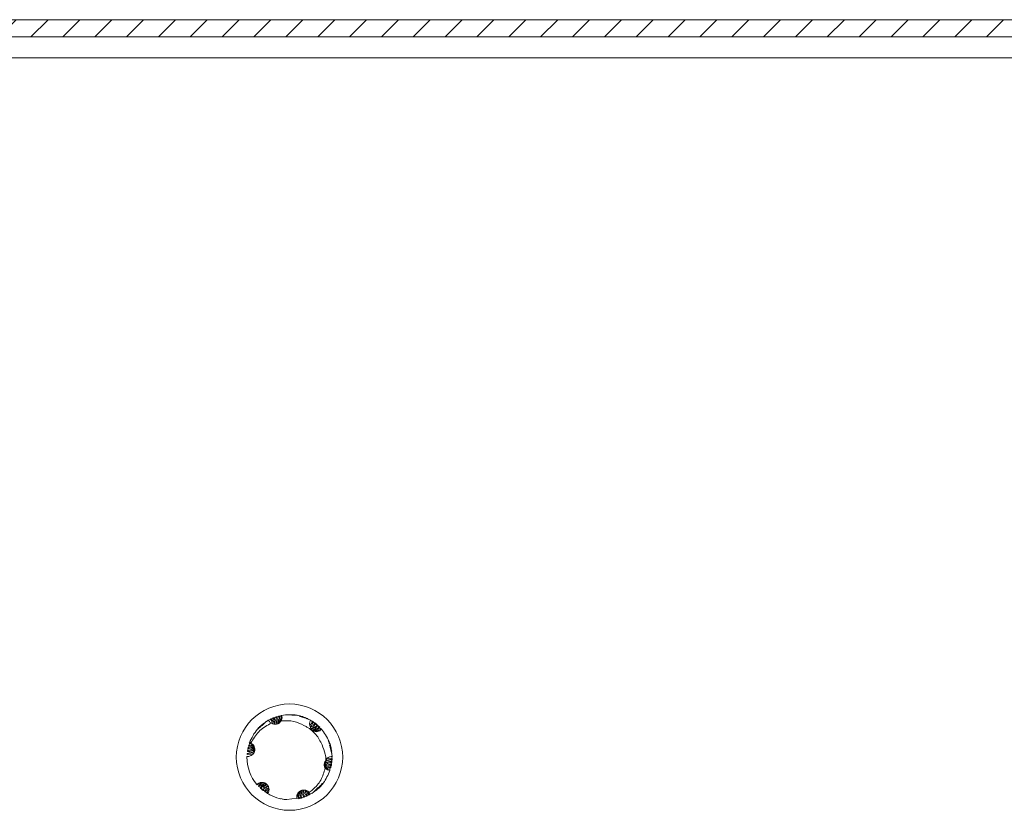
# Model space of a CAD drawing. Units: millimetres. Extents: x -1988 to 5564, y -2070 to 1635.
# Drawn here: x -1919 to -1849, y 360 to 416 of the extents above; entities that cross this region are included whole.
import ezdxf

# ---------------------------------------------------------------- set-up
doc = ezdxf.new("R2010")
doc.units = ezdxf.units.MM

msp = doc.modelspace()

# ---------------------------------------------------------------- hatches: boundary and pattern name
at = {"linetype": 'Continuous', "lineweight": 0}
h = msp.add_hatch(dxfattribs=at)
h.set_pattern_fill('ANSI31', scale=0.5, style=0)
edge = h.paths.add_edge_path(flags=0)
edge.add_arc((-1954.1, 413.35), 1.5, 90, 180, ccw=False)
edge.add_line((-1954.1, 414.85), (-1584.5, 414.85))
edge.add_arc((-1584.5, 413.35), 1.5, 0, 90, ccw=False)
edge.add_line((-1583, 413.35), (-1583, 412.15))
edge.add_arc((-1584.5, 412.15), 1.5, 315, 360, ccw=False)
edge.add_line((-1583.439, 411.089), (-1584.697, 409.832))
edge.add_arc((-1582.434, 407.569), 3.2, 135, 180)
edge.add_line((-1585.634, 407.569), (-1585.634, 402.397))
edge.add_line((-1585.634, 402.397), (-1584.434, 402.397))
edge.add_line((-1584.434, 402.397), (-1584.434, 407.569))
edge.add_arc((-1582.434, 407.569), 2, 135, 180, ccw=False)
edge.add_line((-1583.848, 408.983), (-1582.591, 410.241))
edge.add_arc((-1584.5, 412.15), 2.7, 315, 360)
edge.add_line((-1581.8, 412.15), (-1581.8, 413.35))
edge.add_arc((-1584.5, 413.35), 2.7, 0, 90)
edge.add_line((-1584.5, 416.05), (-1954.1, 416.05))
edge.add_arc((-1954.1, 413.35), 2.7, 90, 180)
edge.add_line((-1956.8, 413.35), (-1956.8, 397.55))
edge.add_arc((-1958.3, 397.55), 1.5, -90, 0, ccw=False)
edge.add_line((-1958.3, 396.05), (-1968.5, 396.05))
edge.add_arc((-1968.5, 399.55), 3.5, 240, 270, ccw=False)
edge.add_line((-1970.25, 396.519), (-1976.669, 400.225))
edge.add_line((-1976.669, 400.225), (-1977.269, 399.186))
edge.add_line((-1977.269, 399.186), (-1970.85, 395.48))
edge.add_arc((-1968.5, 399.55), 4.7, 240, 270)
edge.add_line((-1968.5, 394.85), (-1958.3, 394.85))
edge.add_arc((-1958.3, 397.55), 2.7, 270, 360)
edge.add_line((-1955.6, 397.55), (-1955.6, 413.35))

# ---------------------------------------------------------------- linework, layer by layer
at = {"color": 7, "linetype": 'Continuous', "lineweight": 15}
for p, q in [((-1954.1, 416.05), (-1584.5, 416.05)), ((-1954.1, 414.85), (-1584.5, 414.85)), ((-1584.5, 413.35), (-1954.1, 413.35)), ((-1901.346, 366.453), (-1901.535, 366.254)), ((-1901.528, 366.305), (-1901.331, 366.426)), ((-1901.194, 366.559), (-1901.484, 366.29)), ((-1901.088, 366.626), (-1901.045, 366.651)), ((-1901.045, 366.651), (-1900.758, 366.756)), ((-1900.907, 366.726), (-1900.862, 366.748)), ((-1900.862, 366.748), (-1900.573, 366.832)), ((-1900.805, 366.444), (-1900.803, 366.442)), ((-1900.718, 366.813), (-1900.672, 366.832)), ((-1900.672, 366.832), (-1900.379, 366.896)), ((-1900.526, 366.887), (-1900.48, 366.902)), ((-1900.48, 366.902), (-1900.182, 366.946)), ((-1900.335, 366.945), (-1900.29, 366.957)), ((-1900.11, 366.997), (-1900.152, 366.989)), ((-1898.847, 366.915), (-1898.396, 366.819)), ((-1898.795, 366.954), (-1898.589, 366.861)), ((-1898.668, 366.866), (-1898.227, 366.743)), ((-1898.616, 366.901), (-1898.411, 366.793)), ((-1898.118, 366.686), (-1898.075, 366.663)), ((-1898.075, 366.663), (-1897.837, 366.469)), ((-1897.94, 366.582), (-1897.899, 366.555)), ((-1897.899, 366.555), (-1897.678, 366.348)), ((-1897.769, 366.464), (-1897.729, 366.434)), ((-1897.729, 366.434), (-1897.525, 366.215)), ((-1901.792, 366.043), (-1901.621, 366.18)), ((-1901.638, 366.204), (-1901.76, 366.037)), ((-1901.494, 366.335), (-1901.669, 366.125)), ((-1901.665, 366.177), (-1901.479, 366.308)), ((-1897.607, 366.336), (-1897.57, 366.304)), ((-1897.57, 366.304), (-1897.381, 366.071)), ((-1897.458, 366.201), (-1897.425, 366.168)), ((-1897.326, 366.063), (-1897.297, 366.031)), ((-1897.204, 365.92), (-1897.209, 365.915)), ((-1902.309, 365.129), (-1902.429, 364.893)), ((-1902.372, 365.066), (-1902.386, 365.027)), ((-1902.279, 365.042), (-1902.372, 365.066)), ((-1896.759, 365.151), (-1896.723, 365.054)), ((-1902.522, 364.454), (-1902.515, 364.503)), ((-1902.414, 364.79), (-1902.515, 364.503)), ((-1902.488, 364.657), (-1902.478, 364.704)), ((-1902.441, 364.849), (-1902.429, 364.893)), ((-1896.726, 364.903), (-1896.579, 364.467)), ((-1896.677, 364.725), (-1896.559, 364.281)), ((-1896.62, 364.697), (-1896.609, 364.467)), ((-1902.55, 364.05), (-1902.545, 364.095)), ((-1902.549, 364.095), (-1902.55, 364.05)), ((-1902.55, 364.05), (-1902.55, 364.09)), ((-1902.549, 364.095), (-1902.545, 364.095)), ((-1902.543, 364.247), (-1902.54, 364.297)), ((-1896.57, 363.699), (-1896.655, 363.412)), ((-1896.553, 363.907), (-1896.618, 363.611)), ((-1896.55, 364.113), (-1896.596, 363.809)), ((-1896.565, 363.749), (-1896.57, 363.699)), ((-1896.551, 363.957), (-1896.553, 363.907)), ((-1896.552, 364.162), (-1896.55, 364.113)), ((-1902.404, 363.127), (-1902.406, 363.133)), ((-1902.341, 362.949), (-1902.345, 362.96)), ((-1896.602, 363.495), (-1896.706, 363.214)), ((-1896.685, 363.16), (-1896.698, 363.118)), ((-1896.634, 363.346), (-1896.645, 363.3)), ((-1896.593, 363.544), (-1896.602, 363.495)), ((-1901.833, 362.104), (-1901.848, 362.121)), ((-1901.71, 361.968), (-1901.741, 362.001)), ((-1901.452, 361.73), (-1901.648, 361.956)), ((-1901.569, 361.831), (-1901.604, 361.864)), ((-1901.413, 361.699), (-1901.452, 361.73)), ((-1901.113, 361.49), (-1901.343, 361.69)), ((-1901.246, 361.575), (-1901.287, 361.604)), ((-1897.507, 361.921), (-1897.829, 361.593)), ((-1897.378, 362.054), (-1897.679, 361.705)), ((-1897.501, 361.858), (-1897.66, 361.754)), ((-1900.177, 361.116), (-1900.171, 361.115)), ((-1900.034, 361.089), (-1899.992, 361.083)), ((-1899.041, 361.159), (-1899.748, 361.057)), ((-1898.715, 361.168), (-1899.057, 361.13)), ((-1898.857, 361.131), (-1898.901, 361.121)), ((-1898.524, 361.231), (-1898.818, 361.177)), ((-1898.67, 361.182), (-1898.715, 361.168)), ((-1898.332, 361.308), (-1898.623, 361.234)), ((-1898.478, 361.248), (-1898.524, 361.231)), ((-1898.145, 361.399), (-1898.433, 361.304)), ((-1898.286, 361.329), (-1898.332, 361.308)), ((-1897.966, 361.502), (-1898.252, 361.385)), ((-1898.101, 361.423), (-1898.145, 361.399)), ((-1897.928, 361.526), (-1897.966, 361.502)), ((-1897.925, 361.528), (-1897.928, 361.526))]:
    msp.add_line(p, q, dxfattribs=at)
msp.add_circle((-1899.55, 364.05), 3.75, dxfattribs=at)
for start, end in [(180, 220.01164), (239.13241, 266.21929)]:
    msp.add_arc((-1899.55, 364.05), 3, start, end, dxfattribs=at)
for points, knots in [([(-1901.037, 366.655), (-1901.319, 366.46), (-1901.907, 366.052), (-1902.213, 365.404), (-1902.372, 365.066)], [0, 0, 0, 0, 0.478489, 1, 1, 1, 1]), ([(-1902.279, 365.042), (-1902.112, 365.32), (-1901.776, 365.876), (-1901.186, 366.282), (-1900.845, 366.425), (-1900.803, 366.442)], [0, 0, 0, 0, 0.466075, 0.932774, 1, 1, 1, 1]), ([(-1901.416, 366.399), (-1901.413, 366.401), (-1901.406, 366.407), (-1901.394, 366.417), (-1901.384, 366.424), (-1901.379, 366.428)], [0, 0, 0, 0, 0.220865, 0.610407, 1, 1, 1, 1]), ([(-1901.258, 366.516), (-1901.256, 366.517), (-1901.25, 366.522), (-1901.236, 366.531), (-1901.224, 366.539), (-1901.218, 366.543)], [0, 0, 0, 0, 0.10572, 0.528597, 1, 1, 1, 1]), ([(-1900.805, 366.444), (-1900.834, 366.459), (-1900.891, 366.491), (-1900.973, 366.56), (-1901.014, 366.621), (-1901.037, 366.655)], [0, 0, 0, 0, 0.300037, 0.599994, 1, 1, 1, 1]), ([(-1900.754, 366.425), (-1900.766, 366.482), (-1900.791, 366.596), (-1900.868, 366.682), (-1900.907, 366.726)], [0, 0, 0, 0, 0.498316, 1, 1, 1, 1]), ([(-1900.862, 366.748), (-1900.807, 366.7), (-1900.702, 366.611), (-1900.634, 366.472), (-1900.64, 366.396), (-1900.64, 366.385)], [0, 0, 0, 0, 0.48858, 0.923508, 1, 1, 1, 1]), ([(-1900.803, 366.442), (-1900.751, 366.419), (-1900.648, 366.373), (-1900.475, 366.374), (-1900.314, 366.428), (-1900.198, 366.517), (-1900.148, 366.587), (-1900.13, 366.612)], [0, 0, 0, 0, 0.2200221, 0.4400501, 0.6600664, 0.8800923, 1, 1, 1, 1]), ([(-1900.608, 366.384), (-1900.602, 366.413), (-1900.581, 366.508), (-1900.617, 366.662), (-1900.685, 366.764), (-1900.718, 366.813)], [0, 0, 0, 0, 0.18152, 0.605904, 1, 1, 1, 1]), ([(-1900.672, 366.832), (-1900.622, 366.779), (-1900.527, 366.679), (-1900.48, 366.505), (-1900.502, 366.402), (-1900.51, 366.361)], [0, 0, 0, 0, 0.410085, 0.769708, 1, 1, 1, 1]), ([(-1900.486, 366.396), (-1900.47, 366.436), (-1900.43, 366.539), (-1900.443, 366.714), (-1900.497, 366.828), (-1900.526, 366.887)], [0, 0, 0, 0, 0.241101, 0.608524, 1, 1, 1, 1]), ([(-1900.48, 366.902), (-1900.438, 366.843), (-1900.359, 366.732), (-1900.338, 366.545), (-1900.384, 366.439), (-1900.405, 366.392)], [0, 0, 0, 0, 0.393633, 0.732266, 1, 1, 1, 1]), ([(-1900.374, 366.428), (-1900.36, 366.45), (-1900.311, 366.524), (-1900.284, 366.678), (-1900.291, 366.831), (-1900.325, 366.92), (-1900.335, 366.945)], [0, 0, 0, 0, 0.13671, 0.457318, 0.842024, 1, 1, 1, 1]), ([(-1900.152, 366.989), (-1900.142, 366.918), (-1900.123, 366.773), (-1900.194, 366.579), (-1900.276, 366.452), (-1900.332, 366.413), (-1900.342, 366.406)], [0, 0, 0, 0, 0.348328, 0.706683, 0.951227, 1, 1, 1, 1]), ([(-1900.29, 366.957), (-1900.262, 366.903), (-1900.206, 366.795), (-1900.213, 366.619), (-1900.253, 366.494), (-1900.303, 366.448), (-1900.308, 366.444)], [0, 0, 0, 0, 0.330107, 0.661001, 0.966038, 1, 1, 1, 1]), ([(-1900.11, 366.997), (-1900.093, 366.942), (-1900.06, 366.831), (-1900.086, 366.696), (-1900.122, 366.628), (-1900.13, 366.612)], [0, 0, 0, 0, 0.435879, 0.8731, 1, 1, 1, 1]), ([(-1900.13, 366.612), (-1899.831, 366.623), (-1899.273, 366.642), (-1898.774, 366.397), (-1898.543, 366.283)], [0, 0, 0, 0, 0.537127, 1, 1, 1, 1]), ([(-1898.064, 366.656), (-1898.375, 366.799), (-1899.025, 367.098), (-1899.738, 367.032), (-1900.11, 366.997)], [0, 0, 0, 0, 0.478925, 1, 1, 1, 1]), ([(-1899.376, 367.01), (-1899.28, 367.018), (-1899.138, 367.029), (-1899, 367), (-1898.955, 366.991)], [0, 0, 0, 0, 0.676831, 1, 1, 1, 1]), ([(-1899.369, 367.032), (-1899.343, 367.036), (-1899.273, 367.044), (-1899.203, 367.032), (-1899.158, 367.024)], [0, 0, 0, 0, 0.364295, 1, 1, 1, 1]), ([(-1898.838, 366.964), (-1898.837, 366.964), (-1898.827, 366.962), (-1898.813, 366.958), (-1898.801, 366.955), (-1898.795, 366.954)], [0, 0, 0, 0, 0.128343, 0.641517, 1, 1, 1, 1]), ([(-1898.659, 366.915), (-1898.656, 366.914), (-1898.647, 366.911), (-1898.632, 366.906), (-1898.621, 366.903), (-1898.616, 366.901)], [0, 0, 0, 0, 0.225697, 0.612859, 1, 1, 1, 1]), ([(-1898.479, 366.852), (-1898.476, 366.851), (-1898.467, 366.848), (-1898.452, 366.842), (-1898.441, 366.838), (-1898.436, 366.835)], [0, 0, 0, 0, 0.228907, 0.6144362, 1, 1, 1, 1]), ([(-1898.298, 366.776), (-1898.296, 366.776), (-1898.287, 366.771), (-1898.272, 366.764), (-1898.26, 366.758), (-1898.255, 366.756)], [0, 0, 0, 0, 0.133237, 0.666336, 1, 1, 1, 1]), ([(-1898.134, 366.344), (-1898.135, 366.377), (-1898.137, 366.443), (-1898.117, 366.55), (-1898.083, 366.617), (-1898.064, 366.656)], [0, 0, 0, 0, 0.295584, 0.591113, 1, 1, 1, 1]), ([(-1898.126, 366.289), (-1898.081, 366.331), (-1897.993, 366.413), (-1897.958, 366.527), (-1897.94, 366.582)], [0, 0, 0, 0, 0.5128587, 1, 1, 1, 1]), ([(-1897.899, 366.555), (-1897.911, 366.483), (-1897.934, 366.347), (-1898.017, 366.218), (-1898.083, 366.184), (-1898.092, 366.179)], [0, 0, 0, 0, 0.493201, 0.93346, 1, 1, 1, 1]), ([(-1898.081, 366.148), (-1898.052, 366.157), (-1897.959, 366.189), (-1897.845, 366.3), (-1897.794, 366.411), (-1897.769, 366.464)], [0, 0, 0, 0, 0.186952, 0.61152, 1, 1, 1, 1]), ([(-1897.729, 366.434), (-1897.748, 366.364), (-1897.785, 366.231), (-1897.904, 366.104), (-1897.996, 366.071), (-1898.028, 366.059)], [0, 0, 0, 0, 0.4271475, 0.8029267, 1, 1, 1, 1]), ([(-1901.697, 366.145), (-1901.695, 366.147), (-1901.69, 366.152), (-1901.683, 366.159), (-1901.674, 366.168), (-1901.668, 366.174), (-1901.665, 366.177)], [0, 0, 0, 0, 0.151392, 0.454217, 0.727086, 1, 1, 1, 1]), ([(-1901.562, 366.275), (-1901.559, 366.277), (-1901.552, 366.284), (-1901.541, 366.294), (-1901.532, 366.301), (-1901.528, 366.305)], [0, 0, 0, 0, 0.2316937, 0.6158621, 1, 1, 1, 1]), ([(-1898.543, 366.283), (-1898.468, 366.247), (-1898.147, 366.089), (-1897.635, 365.672), (-1897.385, 365.171), (-1897.258, 364.917)], [0, 0, 0, 0, 0.130653, 0.560008, 1, 1, 1, 1]), ([(-1897.297, 366.031), (-1897.335, 365.987), (-1897.413, 365.899), (-1897.577, 365.838), (-1897.744, 365.845), (-1897.89, 365.91), (-1898.002, 366.009), (-1898.083, 366.134), (-1898.123, 366.25), (-1898.131, 366.321), (-1898.134, 366.344)], [0, 0, 0, 0, 0.158612, 0.317701, 0.462684, 0.587585, 0.700234, 0.81381, 0.940271, 1, 1, 1, 1]), ([(-1898.099, 366.024), (-1898.023, 366.037), (-1897.88, 366.061), (-1897.709, 366.175), (-1897.641, 366.282), (-1897.607, 366.336)], [0, 0, 0, 0, 0.360949, 0.675581, 1, 1, 1, 1]), ([(-1897.57, 366.304), (-1897.599, 366.237), (-1897.653, 366.113), (-1897.783, 366.005), (-1897.876, 365.991), (-1897.905, 365.986)], [0, 0, 0, 0, 0.442453, 0.824604, 1, 1, 1, 1]), ([(-1897.882, 365.966), (-1897.865, 365.965), (-1897.784, 365.965), (-1897.647, 366.024), (-1897.525, 366.111), (-1897.471, 366.183), (-1897.458, 366.201)], [0, 0, 0, 0, 0.097631, 0.448445, 0.866929, 1, 1, 1, 1]), ([(-1897.425, 366.168), (-1897.456, 366.115), (-1897.519, 366.01), (-1897.674, 365.923), (-1897.804, 365.893), (-1897.873, 365.912), (-1897.882, 365.914)], [0, 0, 0, 0, 0.325105, 0.650996, 0.951677, 1, 1, 1, 1]), ([(-1897.844, 365.899), (-1897.795, 365.894), (-1897.686, 365.883), (-1897.514, 365.927), (-1897.394, 365.998), (-1897.336, 366.054), (-1897.326, 366.063)], [0, 0, 0, 0, 0.244642, 0.5517, 0.924217, 1, 1, 1, 1]), ([(-1897.297, 366.031), (-1897.094, 365.755), (-1896.671, 365.179), (-1896.592, 364.468), (-1896.55, 364.097)], [0, 0, 0, 0, 0.479056, 1, 1, 1, 1]), ([(-1902.25, 364.16), (-1902.204, 364.193), (-1902.135, 364.242), (-1902.07, 364.333), (-1902.033, 364.408), (-1902.009, 364.488), (-1901.998, 364.571), (-1902.002, 364.654), (-1902.019, 364.736), (-1902.049, 364.813), (-1902.091, 364.885), (-1902.145, 364.948), (-1902.208, 365.002), (-1902.255, 365.028), (-1902.279, 365.042)], [0, 0, 0, 0, 0.155665, 0.232647, 0.309652, 0.386637, 0.463627, 0.540611, 0.61761, 0.694593, 0.77159, 0.848578, 0.923271, 1, 1, 1, 1]), ([(-1896.827, 365.225), (-1896.777, 365.143), (-1896.704, 365.023), (-1896.668, 364.888), (-1896.657, 364.845)], [0, 0, 0, 0, 0.683011, 1, 1, 1, 1]), ([(-1896.776, 365.088), (-1896.722, 364.985), (-1896.65, 364.846), (-1896.619, 364.694), (-1896.611, 364.655)], [0, 0, 0, 0, 0.7418894, 1, 1, 1, 1]), ([(-1902.54, 364.297), (-1902.47, 364.32), (-1902.34, 364.364), (-1902.181, 364.349), (-1902.116, 364.301), (-1902.103, 364.292)], [0, 0, 0, 0, 0.473878, 0.895027, 1, 1, 1, 1]), ([(-1902.086, 364.316), (-1902.11, 364.34), (-1902.184, 364.411), (-1902.339, 364.463), (-1902.463, 364.457), (-1902.522, 364.454)], [0, 0, 0, 0, 0.206228, 0.615462, 1, 1, 1, 1]), ([(-1902.515, 364.503), (-1902.444, 364.519), (-1902.309, 364.548), (-1902.131, 364.495), (-1902.05, 364.418), (-1902.016, 364.386)], [0, 0, 0, 0, 0.39749, 0.745148, 1, 1, 1, 1]), ([(-1902.012, 364.394), (-1902.048, 364.443), (-1902.125, 364.545), (-1902.294, 364.637), (-1902.421, 364.65), (-1902.488, 364.657)], [0, 0, 0, 0, 0.305977, 0.636494, 1, 1, 1, 1]), ([(-1902.478, 364.704), (-1902.405, 364.708), (-1902.271, 364.717), (-1902.114, 364.647), (-1902.057, 364.568), (-1902.037, 364.54)], [0, 0, 0, 0, 0.434123, 0.80615, 1, 1, 1, 1]), ([(-1902.023, 364.552), (-1902.031, 364.57), (-1902.065, 364.644), (-1902.174, 364.743), (-1902.31, 364.823), (-1902.408, 364.842), (-1902.441, 364.849)], [0, 0, 0, 0, 0.103726, 0.421176, 0.803472, 1, 1, 1, 1]), ([(-1902.429, 364.893), (-1902.369, 364.889), (-1902.248, 364.88), (-1902.102, 364.782), (-1902.017, 364.68), (-1902.004, 364.611), (-1902.002, 364.602)], [0, 0, 0, 0, 0.325983, 0.652777, 0.953407, 1, 1, 1, 1]), ([(-1901.991, 364.576), (-1902, 364.615), (-1902.024, 364.719), (-1902.119, 364.859), (-1902.247, 364.97), (-1902.345, 365.01), (-1902.386, 365.027)], [0, 0, 0, 0, 0.177101, 0.473503, 0.774842, 1, 1, 1, 1]), ([(-1897.258, 364.917), (-1897.167, 364.704), (-1897.017, 364.352), (-1896.995, 363.972), (-1896.987, 363.823)], [0, 0, 0, 0, 0.606685, 1, 1, 1, 1]), ([(-1896.679, 364.921), (-1896.679, 364.919), (-1896.677, 364.915), (-1896.674, 364.906), (-1896.671, 364.893), (-1896.668, 364.883), (-1896.666, 364.878)], [0, 0, 0, 0, 0.1021378, 0.3064676, 0.6532254, 1, 1, 1, 1]), ([(-1896.631, 364.741), (-1896.63, 364.738), (-1896.628, 364.729), (-1896.624, 364.715), (-1896.622, 364.703), (-1896.62, 364.697)], [0, 0, 0, 0, 0.216574, 0.608272, 1, 1, 1, 1]), ([(-1896.593, 364.556), (-1896.592, 364.552), (-1896.59, 364.543), (-1896.588, 364.527), (-1896.586, 364.516), (-1896.585, 364.51)], [0, 0, 0, 0, 0.23362, 0.616799, 1, 1, 1, 1]), ([(-1896.566, 364.362), (-1896.566, 364.36), (-1896.565, 364.352), (-1896.563, 364.337), (-1896.562, 364.323), (-1896.561, 364.315)], [0, 0, 0, 0, 0.157318, 0.471976, 1, 1, 1, 1]), ([(-1902.545, 364.095), (-1902.518, 364.094), (-1902.463, 364.092), (-1902.361, 364.107), (-1902.293, 364.14), (-1902.25, 364.16)], [0, 0, 0, 0, 0.267974, 0.535982, 1, 1, 1, 1]), ([(-1902.181, 364.217), (-1902.182, 364.217), (-1902.238, 364.257), (-1902.367, 364.274), (-1902.487, 364.256), (-1902.543, 364.247)], [0, 0, 0, 0, 0.0037815, 0.5333424, 1, 1, 1, 1]), ([(-1896.987, 363.823), (-1897.011, 363.788), (-1897.068, 363.707), (-1897.106, 363.554), (-1897.097, 363.396), (-1897.055, 363.305), (-1897.037, 363.265)], [0, 0, 0, 0, 0.214099, 0.49773, 0.78136, 1, 1, 1, 1]), ([(-1896.602, 363.495), (-1896.674, 363.485), (-1896.808, 363.466), (-1896.978, 363.528), (-1897.047, 363.609), (-1897.074, 363.641)], [0, 0, 0, 0, 0.411409, 0.767875, 1, 1, 1, 1]), ([(-1897.044, 363.732), (-1897.015, 363.699), (-1896.94, 363.616), (-1896.781, 363.548), (-1896.655, 363.545), (-1896.593, 363.544)], [0, 0, 0, 0, 0.244632, 0.621969, 1, 1, 1, 1]), ([(-1896.57, 363.699), (-1896.641, 363.68), (-1896.774, 363.643), (-1896.939, 363.675), (-1897.011, 363.733), (-1897.032, 363.75)], [0, 0, 0, 0, 0.441908, 0.831652, 1, 1, 1, 1]), ([(-1897.002, 363.858), (-1896.978, 363.89), (-1896.936, 363.946), (-1896.883, 363.985), (-1896.861, 364.002)], [0, 0, 0, 0, 0.5824729, 1, 1, 1, 1]), ([(-1897.002, 363.858), (-1896.977, 363.836), (-1896.9, 363.77), (-1896.745, 363.729), (-1896.623, 363.743), (-1896.565, 363.749)], [0, 0, 0, 0, 0.200565, 0.620918, 1, 1, 1, 1]), ([(-1896.553, 363.907), (-1896.621, 363.88), (-1896.75, 363.83), (-1896.906, 363.835), (-1896.971, 363.876), (-1896.981, 363.883)], [0, 0, 0, 0, 0.484631, 0.918436, 1, 1, 1, 1]), ([(-1896.903, 363.967), (-1896.842, 363.949), (-1896.725, 363.914), (-1896.607, 363.943), (-1896.551, 363.957)], [0, 0, 0, 0, 0.522039, 1, 1, 1, 1]), ([(-1896.861, 364.002), (-1896.832, 364.019), (-1896.776, 364.053), (-1896.672, 364.09), (-1896.595, 364.095), (-1896.55, 364.097)], [0, 0, 0, 0, 0.291889, 0.583751, 1, 1, 1, 1]), ([(-1897.037, 363.265), (-1897.124, 362.98), (-1897.297, 362.409), (-1897.768, 361.864), (-1898.091, 361.624), (-1898.176, 361.561)], [0, 0, 0, 0, 0.423951, 0.847719, 1, 1, 1, 1]), ([(-1896.698, 363.118), (-1896.833, 362.803), (-1897.113, 362.146), (-1897.685, 361.716), (-1897.983, 361.492)], [0, 0, 0, 0, 0.479229, 1, 1, 1, 1]), ([(-1896.698, 363.118), (-1896.757, 363.128), (-1896.873, 363.147), (-1897.008, 363.256), (-1897.085, 363.37), (-1897.092, 363.446), (-1897.094, 363.462)], [0, 0, 0, 0, 0.316184, 0.633241, 0.923086, 1, 1, 1, 1]), ([(-1897.085, 363.393), (-1897.08, 363.373), (-1897.068, 363.328), (-1897.048, 363.288), (-1897.037, 363.265)], [0, 0, 0, 0, 0.446881, 1, 1, 1, 1]), ([(-1897.076, 363.474), (-1897.052, 363.432), (-1896.996, 363.335), (-1896.861, 363.22), (-1896.745, 363.181), (-1896.685, 363.16)], [0, 0, 0, 0, 0.264345, 0.619718, 1, 1, 1, 1]), ([(-1896.645, 363.3), (-1896.706, 363.3), (-1896.828, 363.299), (-1896.983, 363.373), (-1897.046, 363.464), (-1897.072, 363.503)], [0, 0, 0, 0, 0.364312, 0.729444, 1, 1, 1, 1]), ([(-1897.057, 363.589), (-1897.045, 363.57), (-1897, 363.497), (-1896.872, 363.408), (-1896.736, 363.355), (-1896.651, 363.347), (-1896.634, 363.346)], [0, 0, 0, 0, 0.122938, 0.476956, 0.895879, 1, 1, 1, 1]), ([(-1900.995, 361.766), (-1901.001, 361.823), (-1901.008, 361.907), (-1901.056, 362.009), (-1901.101, 362.078), (-1901.159, 362.139), (-1901.225, 362.19), (-1901.299, 362.229), (-1901.378, 362.255), (-1901.46, 362.267), (-1901.544, 362.266), (-1901.626, 362.251), (-1901.691, 362.228), (-1901.768, 362.189), (-1901.813, 362.151), (-1901.848, 362.121)], [0, 0, 0, 0, 0.142994, 0.213718, 0.284435, 0.355163, 0.425896, 0.496616, 0.567337, 0.638064, 0.708788, 0.779517, 0.850243, 0.885514, 1, 1, 1, 1]), ([(-1901.258, 362.209), (-1901.287, 362.219), (-1901.378, 362.25), (-1901.535, 362.245), (-1901.703, 362.198), (-1901.792, 362.134), (-1901.833, 362.104)], [0, 0, 0, 0, 0.139706, 0.436182, 0.737821, 1, 1, 1, 1]), ([(-1901.741, 362.001), (-1901.706, 362.05), (-1901.635, 362.147), (-1901.476, 362.219), (-1901.345, 362.238), (-1901.281, 362.214), (-1901.272, 362.21)], [0, 0, 0, 0, 0.326948, 0.654791, 0.955293, 1, 1, 1, 1]), ([(-1901.273, 362.175), (-1901.276, 362.176), (-1901.337, 362.183), (-1901.461, 362.145), (-1901.608, 362.076), (-1901.681, 361.998), (-1901.71, 361.968)], [0, 0, 0, 0, 0.014338, 0.343961, 0.742831, 1, 1, 1, 1]), ([(-1901.604, 361.864), (-1901.57, 361.928), (-1901.507, 362.046), (-1901.37, 362.141), (-1901.279, 362.148), (-1901.251, 362.151)], [0, 0, 0, 0, 0.4493, 0.832901, 1, 1, 1, 1]), ([(-1901.158, 362.092), (-1901.197, 362.088), (-1901.3, 362.077), (-1901.449, 361.988), (-1901.527, 361.886), (-1901.569, 361.831)], [0, 0, 0, 0, 0.218006, 0.582718, 1, 1, 1, 1]), ([(-1901.452, 361.73), (-1901.428, 361.799), (-1901.383, 361.928), (-1901.251, 362.049), (-1901.151, 362.077), (-1901.113, 362.087)], [0, 0, 0, 0, 0.414718, 0.776439, 1, 1, 1, 1]), ([(-1901.033, 362.013), (-1901.078, 362.001), (-1901.19, 361.973), (-1901.325, 361.861), (-1901.384, 361.752), (-1901.413, 361.699)], [0, 0, 0, 0, 0.25939, 0.637364, 1, 1, 1, 1]), ([(-1901.287, 361.604), (-1901.271, 361.676), (-1901.242, 361.81), (-1901.137, 361.945), (-1901.05, 361.979), (-1901.023, 361.99)], [0, 0, 0, 0, 0.437987, 0.826206, 1, 1, 1, 1]), ([(-1901.047, 361.858), (-1901.093, 361.819), (-1901.185, 361.742), (-1901.226, 361.63), (-1901.246, 361.575)], [0, 0, 0, 0, 0.506856, 1, 1, 1, 1]), ([(-1901.113, 361.49), (-1901.108, 361.565), (-1901.099, 361.684), (-1901.028, 361.772), (-1901.002, 361.804)], [0, 0, 0, 0, 0.6339593, 1, 1, 1, 1]), ([(-1901.089, 361.475), (-1901.074, 361.498), (-1901.044, 361.545), (-1901.006, 361.642), (-1900.999, 361.718), (-1900.995, 361.766)], [0, 0, 0, 0, 0.267509, 0.535061, 1, 1, 1, 1]), ([(-1898.295, 361.656), (-1898.304, 361.661), (-1898.321, 361.671), (-1898.349, 361.684), (-1898.386, 361.698), (-1898.425, 361.71), (-1898.465, 361.717), (-1898.495, 361.721), (-1898.525, 361.723), (-1898.555, 361.724), (-1898.596, 361.721), (-1898.636, 361.716), (-1898.675, 361.706), (-1898.704, 361.698), (-1898.742, 361.684), (-1898.778, 361.666), (-1898.813, 361.646), (-1898.846, 361.623), (-1898.878, 361.597), (-1898.906, 361.569), (-1898.927, 361.547), (-1898.952, 361.515), (-1898.974, 361.481), (-1898.993, 361.446), (-1899.006, 361.418), (-1899.017, 361.39), (-1899.026, 361.361), (-1899.033, 361.332), (-1899.041, 361.292), (-1899.045, 361.252), (-1899.045, 361.213), (-1899.044, 361.185), (-1899.042, 361.168), (-1899.041, 361.159)], [0, 0, 0, 0, 0.027203, 0.054407, 0.081614, 0.1361, 0.163299, 0.190505, 0.21772, 0.244924, 0.272123, 0.326607, 0.353819, 0.381019, 0.408231, 0.462724, 0.489925, 0.517127, 0.571608, 0.598817, 0.626026, 0.653237, 0.707713, 0.73492, 0.762133, 0.789336, 0.81654, 0.843747, 0.870946, 0.925436, 0.952639, 0.976292, 1, 1, 1, 1]), ([(-1898.834, 361.63), (-1898.859, 361.608), (-1898.933, 361.542), (-1899.008, 361.399), (-1899.041, 361.26), (-1899.041, 361.18), (-1899.041, 361.159)], [0, 0, 0, 0, 0.175217, 0.523022, 0.876875, 1, 1, 1, 1]), ([(-1898.901, 361.121), (-1898.924, 361.176), (-1898.969, 361.286), (-1898.948, 361.46), (-1898.887, 361.589), (-1898.821, 361.638), (-1898.804, 361.651)], [0, 0, 0, 0, 0.307981, 0.616813, 0.899638, 1, 1, 1, 1]), ([(-1898.757, 361.675), (-1898.773, 361.658), (-1898.827, 361.597), (-1898.874, 361.461), (-1898.898, 361.292), (-1898.87, 361.181), (-1898.857, 361.131)], [0, 0, 0, 0, 0.109845, 0.387044, 0.722183, 1, 1, 1, 1]), ([(-1898.715, 361.168), (-1898.752, 361.231), (-1898.821, 361.346), (-1898.826, 361.534), (-1898.771, 361.635), (-1898.746, 361.68)], [0, 0, 0, 0, 0.396085, 0.732751, 1, 1, 1, 1]), ([(-1898.664, 361.709), (-1898.682, 361.674), (-1898.73, 361.581), (-1898.742, 361.409), (-1898.713, 361.268), (-1898.676, 361.194), (-1898.67, 361.182)], [0, 0, 0, 0, 0.201589, 0.534002, 0.924908, 1, 1, 1, 1]), ([(-1898.524, 361.231), (-1898.57, 361.287), (-1898.656, 361.393), (-1898.693, 361.559), (-1898.664, 361.649), (-1898.655, 361.677)], [0, 0, 0, 0, 0.439074, 0.820679, 1, 1, 1, 1]), ([(-1898.552, 361.723), (-1898.564, 361.683), (-1898.596, 361.579), (-1898.571, 361.409), (-1898.508, 361.302), (-1898.478, 361.248)], [0, 0, 0, 0, 0.237176, 0.62218, 1, 1, 1, 1]), ([(-1898.332, 361.308), (-1898.385, 361.359), (-1898.485, 361.453), (-1898.543, 361.609), (-1898.532, 361.698), (-1898.529, 361.723)], [0, 0, 0, 0, 0.448158, 0.844257, 1, 1, 1, 1]), ([(-1898.425, 361.708), (-1898.427, 361.693), (-1898.439, 361.61), (-1898.395, 361.472), (-1898.321, 361.375), (-1898.286, 361.329)], [0, 0, 0, 0, 0.107187, 0.577739, 1, 1, 1, 1]), ([(-1898.145, 361.399), (-1898.206, 361.443), (-1898.314, 361.521), (-1898.356, 361.641), (-1898.374, 361.693)], [0, 0, 0, 0, 0.565905, 1, 1, 1, 1]), ([(-1898.176, 361.561), (-1898.186, 361.572), (-1898.207, 361.593), (-1898.246, 361.625), (-1898.276, 361.645), (-1898.295, 361.656)], [0, 0, 0, 0, 0.287045, 0.574092, 1, 1, 1, 1]), ([(-1898.23, 361.611), (-1898.224, 361.592), (-1898.202, 361.517), (-1898.144, 361.463), (-1898.101, 361.423)], [0, 0, 0, 0, 0.261196, 1, 1, 1, 1]), ([(-1897.761, 361.642), (-1897.763, 361.64), (-1897.77, 361.635), (-1897.783, 361.626), (-1897.793, 361.618), (-1897.799, 361.614)], [0, 0, 0, 0, 0.177969, 0.533943, 1, 1, 1, 1]), ([(-1897.609, 361.762), (-1897.612, 361.76), (-1897.619, 361.754), (-1897.631, 361.744), (-1897.64, 361.736), (-1897.644, 361.733)], [0, 0, 0, 0, 0.235234, 0.617596, 1, 1, 1, 1]), ([(-1897.243, 362.192), (-1897.304, 362.094), (-1897.387, 361.961), (-1897.503, 361.856), (-1897.533, 361.829)], [0, 0, 0, 0, 0.7384253, 1, 1, 1, 1]), ([(-1897.469, 361.889), (-1897.471, 361.887), (-1897.478, 361.881), (-1897.488, 361.87), (-1897.497, 361.862), (-1897.501, 361.858)], [0, 0, 0, 0, 0.204537, 0.6022814, 1, 1, 1, 1]), ([(-1897.229, 362.181), (-1897.251, 362.141), (-1897.295, 362.061), (-1897.36, 361.998), (-1897.392, 361.966)], [0, 0, 0, 0, 0.506505, 1, 1, 1, 1]), ([(-1897.339, 362.022), (-1897.34, 362.021), (-1897.344, 362.017), (-1897.35, 362.01), (-1897.36, 362), (-1897.366, 361.993), (-1897.369, 361.989)], [0, 0, 0, 0, 0.073418, 0.367171, 0.683609, 1, 1, 1, 1]), ([(-1897.201, 362.183), (-1897.209, 362.174), (-1897.224, 362.155), (-1897.239, 362.136), (-1897.247, 362.127)], [0, 0, 0, 0, 0.499997, 1, 1, 1, 1])]:
    msp.add_open_spline(points, degree=3, knots=knots, dxfattribs=at)

doc.saveas('drawing.dxf')
